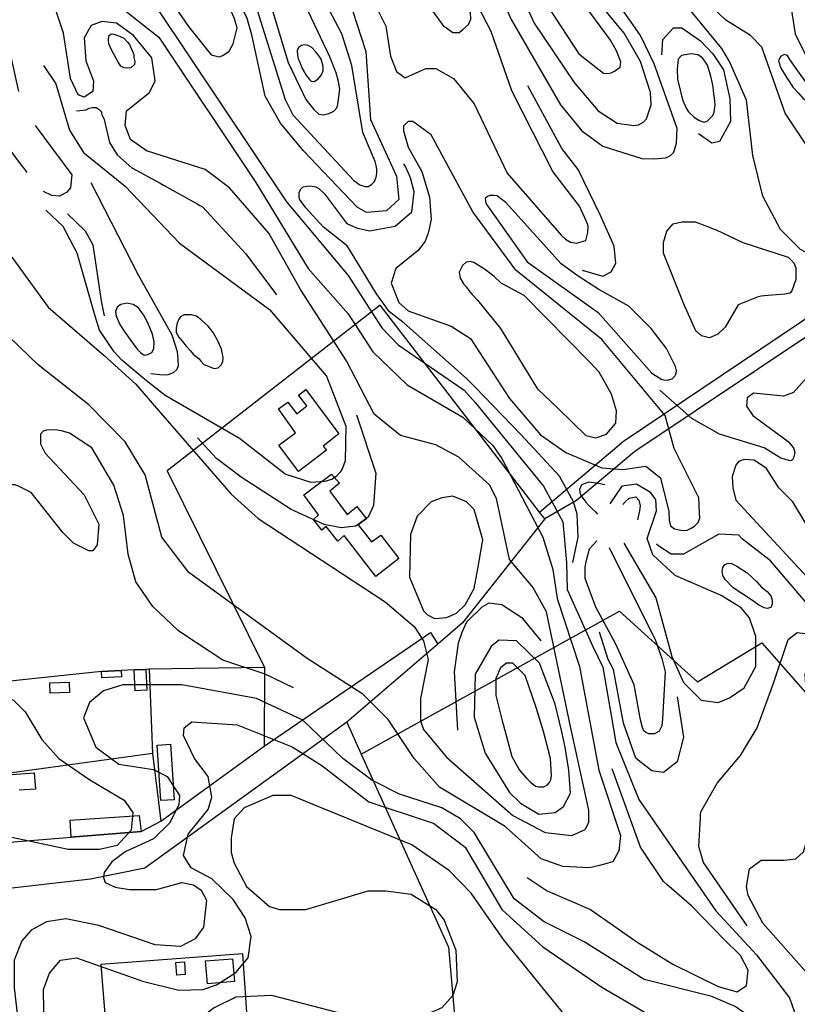
# Model space of a CAD drawing. Units: millimetres. Extents: x 572718 to 588690, y 260655 to 268588.
# Drawn here: x 575621 to 575941, y 266982 to 267389 of the extents above; entities that cross this region are included whole.
import ezdxf

# ---------------------------------------------------------------- set-up
doc = ezdxf.new("R2010")
doc.units = ezdxf.units.MM
doc.linetypes.add('0_18_-_folyamatos', pattern=[0])
for name, color, linetype in [('0110000____TELEK', 7, 'Continuous'), ('0151000____EPULET_LAKO', 250, 'Continuous'), ('0155000____EPULET_GAZDASAGI', 250, 'Continuous')]:
    doc.layers.add(name, color=color, linetype=linetype)
for name, color, linetype, transparency in [('ALAPSZINTVONAL', 31, 'Continuous', 0.7), ('FELEZO_SZINTVONAL', 31, 'Continuous', 0.7), ('FOSZINTVONAL', 31, 'Continuous', 0.7)]:
    doc.layers.add(name, color=color, linetype=linetype, transparency=transparency)
doc.styles.get("Standard").update_dxf_attribs({"font": 'arial.ttf'})
doc.linetypes.add('SZINTVONAL_119.5', pattern='A,50,-1,["119.5",Standard,S=3,R=0,X=-0.1,Y=-1.5],-10', length=0.9)
doc.linetypes.add('SZINTVONAL_120', pattern='A,50,-1,["120",Standard,S=3,R=0,X=-0.1,Y=-1.5],-10', length=0.9)
doc.linetypes.add('SZINTVONAL_120.5', pattern='A,50,-1,["120.5",Standard,S=3,R=0,X=-0.1,Y=-1.5],-10', length=0.9)
doc.linetypes.add('SZINTVONAL_121', pattern='A,50,-1,["121",Standard,S=3,R=0,X=-0.1,Y=-1.5],-10', length=0.9)
doc.linetypes.add('SZINTVONAL_121.5', pattern='A,50,-1,["121.5",Standard,S=3,R=0,X=-0.1,Y=-1.5],-10', length=0.9)
doc.linetypes.add('SZINTVONAL_122', pattern='A,50,-1,["122",Standard,S=3,R=0,X=-0.1,Y=-1.5],-10', length=0.9)
doc.linetypes.add('SZINTVONAL_123', pattern='A,50,-1,["123",Standard,S=3,R=0,X=-0.1,Y=-1.5],-10', length=0.9)
doc.linetypes.add('SZINTVONAL_123.5', pattern='A,50,-1,["123.5",Standard,S=3,R=0,X=-0.1,Y=-1.5],-10', length=0.9)
doc.linetypes.add('SZINTVONAL_124', pattern='A,50,-1,["124",Standard,S=3,R=0,X=-0.1,Y=-1.5],-10', length=0.9)
doc.linetypes.add('SZINTVONAL_124.5', pattern='A,50,-1,["124.5",Standard,S=3,R=0,X=-0.1,Y=-1.5],-10', length=0.9)
doc.linetypes.add('SZINTVONAL_125', pattern='A,50,-1,["125",Standard,S=3,R=0,X=-0.1,Y=-1.5],-10', length=0.9)

msp = doc.modelspace()

# ---------------------------------------------------------------- linework, layer by layer
at = {"layer": '0110000____TELEK', "color": 250, "linetype": '0_18_-_folyamatos'}
for p, q in [((575869.77, 267214.79), (575961.94, 267276.74)), ((575769.31, 267270.89), (575681.43, 267202.5)), ((575835.14, 267185.43), (575769.31, 267270.89)), ((575963.8, 267270.28), (575874.37, 267210.51)), ((575835.14, 267185.43), (575869.77, 267214.79)), ((575874.37, 267210.51), (575850.37, 267190.25)), ((575681.43, 267202.5), (575721.56, 267121.33)), ((575850.37, 267190.25), (575837.23, 267182.71)), ((575837.23, 267182.71), (575835.14, 267185.43)), ((575837.23, 267182.71), (575803.25, 267139.74)), ((575761.51, 267085.59), (575868.05, 267144.58)), ((575868.05, 267144.58), (575895.1, 267120.11)), ((575803.25, 267139.74), (575793.06, 267130.98)), ((575721.5, 267088.84), (575790.04, 267135.78)), ((575790.04, 267135.78), (575793.06, 267130.98)), ((575793.06, 267130.98), (575755.56, 267098.77)), ((575900.25, 267115.45), (575926.85, 267131.45)), ((575926.85, 267131.45), (576068.37, 266970.04)), ((575662.47, 267120.1), (575654.36, 267119.71)), ((575667.76, 267120.35), (575662.47, 267120.1)), ((575672.55, 267120.57), (575667.76, 267120.35)), ((575673.94, 267120.64), (575672.55, 267120.57)), ((575721.56, 267121.33), (575673.94, 267120.64)), ((575673.94, 267120.64), (575675.36, 267085.83)), ((575721.56, 267121.33), (575721.5, 267088.84)), ((575895.1, 267120.11), (575900.25, 267115.45)), ((575654.36, 267119.71), (575603.43, 267114.38)), ((575755.56, 267098.77), (575672.23, 267038.45)), ((575755.56, 267098.77), (575761.51, 267085.59)), ((575678.79, 267057.9), (575721.5, 267088.84)), ((575675.36, 267085.83), (575605.18, 267076.23)), ((575675.36, 267085.83), (575678.79, 267057.9)), ((575761.51, 267085.59), (575797.48, 267005.92)), ((575670.65, 267053.6), (575678.79, 267057.9)), ((575606.96, 267048.53), (575641.81, 267051.3)), ((575641.81, 267051.3), (575670.65, 267053.6)), ((575672.23, 267038.45), (575649.8, 267033.95)), ((575649.8, 267033.95), (575606.59, 267029.03)), ((575712.6, 267003.2), (575654.02, 266998.7)), ((575715.35, 266964.64), (575712.6, 267003.2)), ((575797.48, 267005.92), (575801.5, 266961.4)), ((575654.02, 266998.7), (575657.17, 266959.96))]:
    msp.add_line(p, q, dxfattribs=at)
at = {"layer": '0151000____EPULET_LAKO', "color": 250, "linetype": '0_18_-_folyamatos'}
for p, q in [((575633, 267115.02), (575640.95, 267115.33)), ((575633.17, 267110.67), (575633, 267115.02)), ((575640.95, 267115.33), (575641.12, 267110.98)), ((575641.12, 267110.98), (575633.17, 267110.67)), ((575677.25, 267089.3), (575682.74, 267089.66)), ((575678.75, 267066.42), (575677.25, 267089.3)), ((575682.74, 267089.66), (575684.24, 267066.78)), ((575613.642, 267076.96), (575626.564, 267077.808)), ((575626.564, 267077.808), (575627.006, 267071.072)), ((575627.006, 267071.072), (575620.371, 267070.637)), ((575684.24, 267066.78), (575678.75, 267066.42)), ((575697.26, 267000.26), (575708.42, 267001.11)), ((575697.99, 266990.81), (575697.26, 267000.26)), ((575708.42, 267001.11), (575709.15, 266991.68)), ((575709.15, 266991.68), (575697.99, 266990.81))]:
    msp.add_line(p, q, dxfattribs=at)
at = {"layer": '0155000____EPULET_GAZDASAGI', "color": 250, "linetype": '0_18_-_folyamatos'}
for p, q in [((575735.61, 267233.77), (575738.62, 267236.03)), ((575738.62, 267236.03), (575752.3, 267217.78)), ((575727.35, 267228.05), (575731.16, 267230.79)), ((575731.16, 267230.79), (575734.95, 267226.08)), ((575739, 267229.26), (575735.61, 267233.77)), ((575734.41, 267218.19), (575727.35, 267228.05)), ((575734.95, 267226.08), (575739, 267229.26)), ((575727.47, 267213.04), (575734.41, 267218.19)), ((575752.3, 267217.78), (575745.78, 267212.68)), ((575735.6, 267202.27), (575727.47, 267213.04)), ((575747.17, 267211.06), (575735.6, 267202.27)), ((575745.78, 267212.68), (575747.17, 267211.06)), ((575737.75, 267192.55), (575749.26, 267201.09)), ((575752.56, 267197.38), (575748.61, 267194.08)), ((575749.26, 267201.09), (575752.56, 267197.38)), ((575748.61, 267194.08), (575755.75, 267184.54)), ((575743.91, 267184.32), (575737.75, 267192.55)), ((575755.75, 267184.54), (575759.75, 267187.73)), ((575759.75, 267187.73), (575763.62, 267182.64)), ((575741.76, 267182.44), (575743.91, 267184.32)), ((575745.24, 267177.98), (575741.76, 267182.44)), ((575763.62, 267182.64), (575760.29, 267180.17)), ((575747.09, 267179.55), (575745.24, 267177.98)), ((575751.79, 267173.5), (575747.09, 267179.55)), ((575760.29, 267180.17), (575765.77, 267173.13)), ((575754.46, 267175.86), (575751.79, 267173.5)), ((575767.55, 267158.82), (575754.46, 267175.86)), ((575765.77, 267173.13), (575769.65, 267175.9)), ((575769.65, 267175.9), (575777.09, 267166.33)), ((575777.09, 267166.33), (575767.55, 267158.82)), ((575654.36, 267119.71), (575662.47, 267120.1)), ((575662.47, 267120.1), (575662.6, 267117.47)), ((575667.76, 267120.35), (575672.55, 267120.57)), ((575668.16, 267111.73), (575667.76, 267120.35)), ((575672.55, 267120.57), (575672.95, 267111.95)), ((575654.49, 267117.08), (575654.36, 267119.71)), ((575662.6, 267117.47), (575654.49, 267117.08)), ((575672.95, 267111.95), (575668.16, 267111.73)), ((575641.37, 267058.33), (575669.81, 267060.19)), ((575669.81, 267060.19), (575670.65, 267053.6)), ((575641.81, 267051.3), (575641.37, 267058.33)), ((575670.65, 267053.6), (575641.81, 267051.3)), ((575684.94, 266999.62), (575688.5, 266999.9)), ((575685.34, 266994.36), (575684.94, 266999.62)), ((575688.5, 266999.9), (575688.9, 266994.64)), ((575688.9, 266994.64), (575685.34, 266994.36))]:
    msp.add_line(p, q, dxfattribs=at)
at = {"layer": 'ALAPSZINTVONAL', "linetype": 'SZINTVONAL_122', "ltscale": 0.5, "elevation": 122, "flags": 128}
for points in [[(575529.835, 267912.274), (575536.367, 267903.808), (575541.447, 267892.378), (575543.352, 267875.233), (575546.527, 267865.39), (575553.512, 267853.96), (575561.132, 267846.023), (575562.402, 267836.18), (575559.544, 267831.735), (575552.559, 267829.195), (575525.572, 267832.688), (575514.142, 267831.735), (575509.379, 267829.195), (575506.522, 267824.75), (575505.887, 267821.893), (575508.109, 267814.59), (575525.254, 267784.745), (575534.779, 267773.633), (575565.259, 267759.345), (575575.737, 267749.503), (575584.627, 267733.628), (575596.057, 267689.178), (575608.439, 267657.428), (575625.267, 267632.345), (575632.887, 267617.74), (575648.762, 267599.008), (575665.272, 267584.403), (575670.987, 267576.465), (575674.162, 267566.94), (575671.939, 267558.685), (575664.637, 267554.875), (575659.557, 267554.875), (575647.809, 267559.638), (575617.012, 267578.688), (575604.629, 267582.815), (575593.199, 267583.45), (575583.039, 267579.005), (575567.482, 267567.258), (575551.607, 267564.4), (575545.574, 267561.86), (575540.177, 267555.193), (575540.177, 267549.795), (575542.717, 267541.54), (575550.337, 267529.475), (575557.639, 267512.965), (575570.022, 267470.103), (575579.547, 267450.1), (575589.707, 267436.765), (575593.517, 267434.86), (575605.899, 267437.4), (575611.614, 267437.4), (575616.694, 267435.495), (575623.997, 267428.193), (575628.759, 267413.588), (575633.522, 267405.333), (575641.142, 267399.935), (575661.779, 267394.22), (575677.972, 267381.52), (575717.977, 267321.513), (575739.567, 267285.953), (575756.077, 267267.22), (575766.237, 267251.663), (575780.524, 267238.01), (575803.384, 267224.675), (575815.767, 267212.928), (575819.577, 267207.53), (575836.404, 267175.145), (575840.532, 267161.81), (575842.437, 267149.745), (575851.644, 267121.805), (575859.582, 267078.943), (575868.472, 267051.955), (575867.837, 267045.605), (575865.297, 267041.16), (575859.899, 267039.573), (575855.772, 267038.62), (575844.659, 267039.255), (575835.769, 267042.43), (575820.847, 267055.765), (575793.859, 267071.958)], [(575982.548, 267307.833), (575978.009, 267303.415), (575975.469, 267304.05), (575966.579, 267315.48), (575958.642, 267319.925), (575952.927, 267325.323), (575936.417, 267350.088), (575926.892, 267377.393), (575922.129, 267382.155), (575911.969, 267388.505), (575877.679, 267421.208), (575869.742, 267428.51), (575856.089, 267444.385), (575825.927, 267468.515), (575822.983, 267471.696), (575821.482, 267474.548), (575822.095, 267476.453), (575823.387, 267477.405), (575831.007, 267477.405), (575853.232, 267471.055), (575866.567, 267469.15), (575874.504, 267469.15), (575883.394, 267472.325), (575888.792, 267477.088), (575891.332, 267482.485), (575890.697, 267497.09), (575885.299, 267513.283), (575884.664, 267521.22), (575885.934, 267524.078), (575890.379, 267527.57), (575898.634, 267527.888), (575907.524, 267524.078), (575917.049, 267517.41), (575929.114, 267511.695), (575939.274, 267503.44), (575943.719, 267496.455), (575951.022, 267470.738), (575956.737, 267457.403), (575967.532, 267441.528), (576000, 267407.306)], [(575758.437, 267322.294), (575760.867, 267320.494), (575762.937, 267319.864), (575764.557, 267319.864), (575765.817, 267320.764), (575766.986, 267321.844), (575767.706, 267323.643), (575767.886, 267325.173), (575767.886, 267326.972), (575767.616, 267328.502), (575767.256, 267330.212), (575762.109, 267342.15), (575757.664, 267369.773), (575753.537, 267382.79), (575743.059, 267402.793), (575724.327, 267427.875), (575719.882, 267434.543), (575711.627, 267446.925), (575697.657, 267474.548), (575684.957, 267490.423), (575677.019, 267497.09), (575669.082, 267500.265), (575667.191, 267500.474), (575662.414, 267499.63), (575660.789, 267499.131), (575658.207, 267498.098), (575656.064, 267496.138), (575654.592, 267493.658), (575653.842, 267491.058), (575654.592, 267487.978), (575655.522, 267485.603), (575657.017, 267484.073), (575667.494, 267473.278), (575675.432, 267464.388), (575691.307, 267442.798), (575698.609, 267432.638), (575710.039, 267413.588), (575718.612, 267392.633), (575730.042, 267355.803), (575733.217, 267349.453), (575758.437, 267322.294)], [(575874.053, 267345.014), (575875.961, 267345.286), (575878.141, 267346.467), (575879.232, 267347.829), (575881.172, 267353.58), (575880.854, 267358.66), (575876.727, 267371.36), (575870.059, 267383.108), (575849.422, 267408.19), (575840.532, 267416.445), (575831.324, 267421.208), (575829.099, 267420.987), (575827.164, 267420.107), (575825.292, 267418.985), (575824.174, 267416.853), (575823.704, 267414.858), (575823.298, 267410.359), (575823.387, 267408.19), (575832.912, 267387.235), (575849.422, 267362.788), (575859.264, 267351.04), (575867.202, 267345.96), (575874.053, 267345.014)], [(575996.742, 267387.553), (575989.757, 267393.585), (575980.867, 267401.523), (575975.152, 267405.65), (575968.484, 267408.19), (575952.927, 267408.19), (575946.259, 267405.65), (575942.132, 267401.84), (575938.957, 267393.268), (575940.544, 267382.79), (575950.704, 267362.47), (575958.324, 267351.993), (575968.802, 267341.833), (575975.152, 267333.895), (575980.232, 267325.323), (575983.724, 267315.163), (575983.724, 267310.4), (575982.548, 267307.833)], [(575793.859, 267071.958), (575783.382, 267083.705), (575772.587, 267099.898), (575762.109, 267110.375), (575739.249, 267124.98), (575690.354, 267160.54), (575679.242, 267175.145), (575672.257, 267200.863), (575664.002, 267214.515), (575649.079, 267229.755), (575628.124, 267246.265), (575612.567, 267261.188), (575594.787, 267282.143), (575573.197, 267312.305), (575559.227, 267323.735), (575548.749, 267328.498), (575535.097, 267332.943), (575525.889, 267331.99), (575518.587, 267325.64), (575514.142, 267320.243), (575508.744, 267304.685), (575509.379, 267294.208), (575514.459, 267285.953), (575527.794, 267274.84), (575550.019, 267264.363), (575561.132, 267261.505), (575579.547, 267260.235), (575590.659, 267256.425), (575596.057, 267251.98), (575600.502, 267244.995), (575604.629, 267232.93), (575604.629, 267226.263), (575598.597, 267210.705), (575585.897, 267191.973), (575582.087, 267183.4), (575580.817, 267170.065), (575583.992, 267149.11), (575581.452, 267141.49), (575577.642, 267137.045), (575570.022, 267133.87), (575562.719, 267133.87), (575552.877, 267137.045), (575547.797, 267137.045), (575542.717, 267132.918), (575540.812, 267129.108), (575539.542, 267118.948), (575541.764, 267109.423), (575544.939, 267103.708), (575556.687, 267091.008), (575562.402, 267082.435), (575565.577, 267072.91), (575564.942, 267065.925), (575562.402, 267060.21), (575556.369, 267055.765), (575547.162, 267053.86), (575533.509, 267053.86), (575530.017, 267052.59), (575526.207, 267048.78), (575522.397, 267040.525), (575523.032, 267020.205), (575521.762, 267007.188), (575519.222, 266999.568), (575516.047, 266996.075), (575502.077, 266988.455), (575483.662, 266988.455), (575473.819, 266990.995), (575462.389, 266996.71), (575437.624, 267017.03), (575408.732, 267046.558), (575358.567, 267105.613), (575343.327, 267127.203), (575333.167, 267137.68), (575323.959, 267144.03), (575316.339, 267145.3), (575310.307, 267142.76), (575305.862, 267135.14), (575305.862, 267127.52), (575309.989, 267117.678), (575330.944, 267088.468), (575342.374, 267065.608)]]:
    msp.add_lwpolyline(points, dxfattribs=at)
at = {"layer": 'ALAPSZINTVONAL', "linetype": 'SZINTVONAL_121', "ltscale": 0.5, "elevation": 121, "flags": 128}
for points in [[(575991.662, 267385.965), (575982.772, 267395.49), (575976.739, 267399.618), (575966.579, 267403.11), (575959.277, 267402.475), (575951.974, 267399.3), (575947.847, 267395.173), (575945.307, 267389.775), (575945.307, 267383.108), (575949.117, 267374.218), (575961.817, 267358.025), (575976.422, 267338.658), (575983.089, 267330.403), (575989.439, 267319.29), (575991.027, 267310.083), (575988.487, 267300.24), (575987.217, 267298.018), (575981.184, 267291.985), (575971.977, 267287.54), (575954.832, 267287.54), (575942.767, 267293.89), (575934.512, 267302.145), (575927.209, 267315.798), (575923.082, 267332.625), (575920.542, 267355.485), (575913.557, 267371.36), (575910.382, 267376.758), (575882.759, 267410.413), (575877.679, 267415.493), (575857.359, 267432.955), (575829.419, 267451.37), (575810.369, 267470.103), (575793.542, 267485.978), (575791.09, 267490.773), (575790.7, 267493.05), (575791.002, 267495.82), (575792.142, 267496.787), (575793.859, 267497.408), (575796.423, 267498.218), (575799.727, 267498.497), (575801.797, 267498.36), (575844.342, 267479.945), (575856.089, 267477.405), (575868.789, 267477.405), (575878.949, 267481.215), (575883.394, 267486.295), (575884.664, 267494.868), (575883.394, 267505.345), (575882.759, 267512.013), (575880.219, 267518.68), (575877.362, 267524.395), (575874.822, 267527.57), (575868.472, 267530.745), (575863.709, 267529.475), (575842.437, 267510.108), (575836.404, 267508.52), (575817.672, 267519.315), (575788.462, 267526.935), (575765.919, 267535.825), (575757.347, 267545.033), (575752.267, 267555.51), (575743.059, 267597.42), (575731.312, 267624.725), (575720.199, 267636.155), (575694.482, 267645.045), (575682.734, 267652.665), (575664.002, 267676.795), (575644.952, 267707.593), (575626.537, 267732.358), (575616.377, 267738.39), (575612.567, 267738.073), (575609.392, 267735.215), (575606.534, 267732.358), (575604.947, 267727.595), (575603.677, 267708.228), (575605.264, 267702.83), (575611.932, 267691.718), (575634.157, 267662.19), (575658.922, 267617.74), (575669.399, 267605.675)], [(575669.399, 267605.675), (575686.862, 267590.118), (575694.482, 267579.64), (575697.339, 267571.385), (575695.434, 267547.573), (575700.197, 267533.603), (575708.134, 267524.395), (575712.262, 267522.49), (575718.929, 267522.49), (575728.137, 267525.665), (575734.804, 267525.665), (575740.202, 267521.538), (575741.789, 267515.505), (575740.202, 267511.06), (575735.439, 267505.345), (575713.532, 267498.36), (575709.087, 267494.233), (575707.499, 267490.105), (575712.262, 267468.833), (575719.247, 267448.513), (575731.629, 267426.605), (575738.932, 267417.398), (575751.632, 267401.84), (575757.982, 267391.998), (575763.379, 267375.488), (575765.284, 267347.548), (575776.079, 267324.053), (575777.032, 267314.528), (575771.952, 267309.765), (575763.697, 267309.13), (575759.887, 267311.353), (575737.662, 267334.53), (575728.137, 267345.96), (575721.787, 267357.073), (575716.389, 267382.473), (575714.484, 267389.14), (575694.164, 267430.733), (575683.687, 267445.973), (575677.337, 267453.91), (575672.257, 267458.99), (575664.319, 267463.435), (575655.429, 267464.388), (575647.174, 267461.53), (575644.317, 267458.99), (575641.459, 267453.275), (575642.412, 267444.068), (575648.762, 267430.733), (575657.017, 267418.35), (575677.337, 267393.268), (575730.677, 267313.575), (575756.077, 267283.095), (575770.047, 267261.505), (575776.714, 267254.52), (575804.019, 267235.788), (575808.464, 267230.708), (575836.722, 267196.1), (575844.659, 267181.495), (575846.247, 267164.668), (575846.564, 267153.555), (575857.042, 267130.06), (575861.169, 267121.488), (575866.567, 267090.373), (575876.092, 267066.878), (575907.842, 267020.84), (575924.669, 267002.743), (575938.322, 266984.963), (575940.227, 266979.565), (575940.227, 266974.168), (575938.004, 266971.31), (575935.782, 266970.358), (575930.384, 266971.31), (575915.779, 266981.47), (575906.254, 266985.598), (575878.314, 266992.583), (575853.549, 267008.14), (575837.039, 267016.395), (575824.657, 267025.92), (575808.147, 267053.225), (575802.432, 267058.94), (575794.812, 267063.385)], [(575887.204, 267331.673), (575889.138, 267332.618), (575890.501, 267333.98), (575891.649, 267337.705), (575891.967, 267343.738), (575882.442, 267370.408), (575876.727, 267382.155), (575864.027, 267400.57), (575844.977, 267422.16), (575833.229, 267431.05), (575822.117, 267435.495), (575813.862, 267435.495), (575812.602, 267435.147), (575810.944, 267434.152), (575809.759, 267432.73), (575809.285, 267431.309), (575809.099, 267429.145), (575809.099, 267423.43), (575811.957, 267414.54), (575823.387, 267388.823), (575843.707, 267353.58), (575852.597, 267342.785), (575861.169, 267336.435), (575877.362, 267331.355), (575882.33, 267331.294), (575887.204, 267331.673)], [(575859.582, 267277.38), (575851.009, 267282.778), (575844.024, 267287.858), (575821.164, 267313.258), (575818.553, 267315.19), (575817.673, 267315.961), (575816.352, 267316.181), (575814.59, 267316.071), (575813.599, 267315.741), (575812.718, 267314.859), (575812.939, 267312.986), (575813.599, 267311.884), (575814.7, 267310.342), (575830.054, 267288.81), (575859.264, 267267.855), (575881.489, 267242.773), (575885.617, 267240.233), (575887.203, 267239.918), (575888.283, 267240.098), (575889.813, 267240.457), (575890.983, 267241.537), (575891.523, 267242.617), (575891.613, 267243.967), (575891.253, 267245.496), (575887.522, 267252.933), (575881.172, 267261.188), (575871.964, 267270.395), (575859.582, 267277.38)], [(575862.071, 267196.699), (575859.436, 267197.244), (575855.439, 267197.88), (575852.441, 267196.699), (575851.623, 267194.791), (575851.805, 267192.884), (575852.986, 267191.249), (575854.258, 267189.614), (575855.439, 267188.16), (575856.711, 267186.979), (575858.255, 267185.617), (575859.073, 267184.618)], [(575869.918, 267172.649), (575883.077, 267150.063), (575889.744, 267125.933), (575894.507, 267115.138), (575901.809, 267107.835), (575908.794, 267106.883), (575913.557, 267108.788), (575919.589, 267112.915), (575924.352, 267121.805), (575924.352, 267134.188), (575921.812, 267141.808), (575918.319, 267145.935), (575910.064, 267151.015), (575891.014, 267159.27), (575881.807, 267167.843), (575879.584, 267174.51), (575883.394, 267185.94), (575883.077, 267190.703), (575880.854, 267193.56), (575875.139, 267197.053), (575869.107, 267196.1), (575864.172, 267188.889)], [(575794.812, 267063.385), (575777.349, 267069.1), (575765.919, 267074.815), (575753.854, 267083.705), (575737.344, 267099.58), (575718.294, 267108.47), (575687.497, 267114.185), (575663.049, 267114.185), (575655.112, 267111.645), (575649.397, 267106.883), (575646.857, 267100.533), (575651.937, 267088.468), (575661.462, 267081.483), (575675.749, 267079.26), (575681.464, 267076.403), (575686.544, 267068.465), (575686.227, 267064.655), (575682.417, 267057.035), (575675.749, 267050.685), (575664.002, 267045.288), (575658.604, 267041.16), (575655.429, 267036.715), (575655.059, 267034.673), (575655.747, 267032.588), (575659.915, 267030.683), (575665.907, 267029.73), (575677.019, 267029.73), (575687.497, 267032.588), (575692.259, 267031.635), (575695.434, 267029.413), (575697.657, 267025.285), (575696.387, 267014.173), (575692.894, 267009.41), (575686.862, 267006.235), (575676.384, 267006.87), (575653.207, 267014.808), (575639.554, 267017.665), (575631.617, 267016.395), (575625.267, 267012.903), (575621.457, 267008.458), (575618.282, 267000.52), (575618.282, 266989.09), (575622.727, 266950.038), (575622.727, 266934.798), (575621.139, 266929.083), (575617.951, 266926.37), (575614.226, 266925.825), (575609.074, 266928.448), (575601.137, 266936.385), (575594.787, 266939.878), (575584.627, 266940.83), (575562.719, 266939.878), (575528.747, 266952.26), (575521.444, 266950.99), (575512.554, 266941.465), (575507.792, 266939.243), (575499.219, 266939.243), (575493.504, 266940.83), (575485.884, 266945.275), (575466.199, 266961.785), (575437.624, 266978.295), (575426.512, 266988.455), (575420.162, 266997.028), (575412.224, 267003.695), (575405.557, 267006.235), (575396.667, 267004.965), (575392.857, 267001.79), (575390.634, 266996.71), (575390.952, 266985.915), (575402.699, 266958.61), (575408.732, 266931.305), (575415.082, 266919.24), (575425.242, 266906.54), (575428.099, 266898.92), (575428.099, 266892.888), (575425.242, 266884.95), (575409.049, 266870.345), (575402.699, 266860.185), (575403.334, 266852.248), (575410.637, 266839.865)]]:
    msp.add_lwpolyline(points, dxfattribs=at)
at = {"layer": 'ALAPSZINTVONAL', "linetype": 'SZINTVONAL_123', "ltscale": 0.5, "elevation": 123, "flags": 128}
for points in [[(575458.262, 267372.313), (575465.247, 267377.71), (575478.582, 267381.52), (575492.234, 267381.52), (575498.678, 267379.507), (575512.416, 267373.932), (575527.225, 267366.392), (575549.067, 267355.485), (575563.672, 267345.325), (575575.737, 267331.99), (575594.152, 267306.273), (575599.232, 267301.51), (575611.932, 267295.16), (575617.329, 267290.715), (575632.252, 267270.078), (575655.429, 267250.075), (575668.447, 267238.328), (575676.067, 267229.438), (575707.817, 267192.925), (575718.929, 267182.765), (575771.317, 267148.475), (575783.382, 267138.315), (575787.192, 267132.283), (575789.097, 267124.663), (575785.922, 267108.47), (575785.922, 267099.263), (575787.192, 267095.77), (575796.717, 267084.34), (575824.022, 267060.21), (575837.357, 267053.225), (575848.469, 267051.955), (575853.867, 267054.495), (575855.454, 267057.353), (575855.454, 267062.433), (575849.739, 267088.15), (575847.834, 267097.04), (575837.992, 267144.348), (575832.277, 267154.508), (575822.752, 267165.938), (575817.354, 267191.02), (575814.497, 267196.735), (575801.797, 267208.165), (575792.272, 267213.245), (575777.667, 267217.055), (575766.872, 267225.945), (575755.442, 267247.853), (575736.392, 267277.38), (575723.374, 267300.558), (575707.182, 267319.29), (575697.022, 267326.91), (575672.892, 267334.53), (575666.224, 267339.293), (575664.002, 267345.008), (575664.637, 267351.04), (575674.162, 267358.66), (575676.384, 267363.423), (575675.114, 267372.948), (575667.494, 267382.155), (575660.509, 267387.235), (575654.477, 267387.87), (575650.032, 267386.283), (575647.174, 267381.203), (575647.809, 267371.678), (575650.984, 267363.423), (575650.667, 267358.978), (575647.174, 267356.755), (575644.634, 267357.708), (575641.459, 267364.375), (575638.602, 267383.108), (575635.427, 267392.633), (575630.347, 267401.205), (575624.632, 267407.555), (575612.567, 267416.445), (575588.437, 267420.255), (575580.499, 267425.335), (575573.832, 267432.638), (575565.577, 267445.973), (575561.449, 267455.815), (575544.304, 267506.615), (575535.414, 267525.983)], [(575741.947, 267351.62), (575744.017, 267349.73), (575745.906, 267349.46), (575748.066, 267349.91), (575750.226, 267350.99), (575751.396, 267352.25), (575751.846, 267353.689), (575752.661, 267359.965), (575752.121, 267363.114), (575751.131, 267366.803), (575748.611, 267373.281), (575734.487, 267403.11), (575722.739, 267422.16), (575716.707, 267431.368), (575697.974, 267458.038), (575692.577, 267461.53), (575689.877, 267461.345), (575688.904, 267460.264), (575688.796, 267458.318), (575689.877, 267456.696), (575690.957, 267455.398), (575706.547, 267436.448), (575711.627, 267427.24), (575723.692, 267396.443), (575731.312, 267371.043), (575736.074, 267361.2), (575738.614, 267355.803), (575741.947, 267351.62)], [(575861.51, 267366.576), (575863.1, 267366.439), (575864.599, 267366.758), (575866.053, 267367.393), (575868.324, 267369.028), (575868.597, 267371.299), (575866.884, 267375.805), (575864.344, 267380.25), (575851.644, 267397.713), (575842.754, 267404.698), (575841.411, 267405.537), (575839.579, 267405.968), (575837.629, 267405.801), (575835.518, 267404.306), (575835.452, 267403.11), (575835.783, 267400.356), (575837.039, 267396.443), (575851.327, 267374.535), (575861.51, 267366.576)], [(575948.817, 267356.569), (575947.394, 267359.444), (575945.577, 267362.169), (575941.761, 267367.619), (575938.399, 267372.251), (575937.491, 267373.886), (575936.037, 267374.341), (575934.493, 267373.432), (575933.766, 267371.706), (575934.675, 267368.709), (575937.4, 267364.258), (575939.762, 267360.715), (575942.034, 267358.354), (575943.97, 267356.127), (575945.54, 267355), (575947.473, 267353.832), (575948.359, 267353.912), (575948.923, 267354.436), (575948.963, 267355.523), (575948.817, 267356.569)]]:
    msp.add_lwpolyline(points, dxfattribs=at)
at = {"layer": 'ALAPSZINTVONAL', "linetype": 'SZINTVONAL_124', "ltscale": 0.5, "elevation": 124, "flags": 128}
for points in [[(575738.647, 267365.892), (575740.087, 267364.002), (575740.897, 267363.282), (575742.157, 267363.192), (575743.867, 267364.452), (575745.037, 267365.982), (575745.757, 267367.511), (575745.847, 267369.311), (575744.947, 267372.37), (575743.867, 267373.989), (575742.517, 267375.699), (575741.167, 267377.229), (575739.547, 267378.038), (575738.017, 267378.308), (575736.847, 267378.038), (575735.588, 267377.139), (575735.048, 267375.789), (575735.138, 267374.079), (575735.498, 267372.55), (575736.218, 267371.11), (575736.937, 267368.771), (575737.927, 267367.151), (575738.647, 267365.892)], [(575630.347, 267369.773), (575635.427, 267362.153), (575641.142, 267343.103), (575646.857, 267333.895), (575664.002, 267319.925), (575686.544, 267296.43), (575723.692, 267269.125), (575747.187, 267241.503), (575755.124, 267220.865), (575754.807, 267206.578), (575753.769, 267203.592), (575752.78, 267201.882), (575751.34, 267200.353), (575749.63, 267199.093), (575746.48, 267198.103), (575740.837, 267197.688), (575730.042, 267201.18), (575711.309, 267215.785), (575680.512, 267233.565), (575672.892, 267239.598), (575662.732, 267248.17), (575659.557, 267251.663), (575653.524, 267260.553), (575651.619, 267266.268), (575644.317, 267292.303), (575638.457, 267303.284), (575631.348, 267310.122)], [(575694.56, 267248.688), (575695.28, 267247.698), (575696.54, 267246.439), (575700.769, 267244.729), (575702.506, 267245.039), (575703.676, 267246.209), (575704.396, 267247.468), (575704.576, 267249.268), (575703.856, 267252.687), (575702.326, 267256.106), (575700.436, 267259.525), (575698.367, 267262.134), (575695.307, 267264.924), (575693.507, 267266.363), (575691.347, 267266.903), (575688.378, 267266.813), (575686.938, 267266.093), (575686.218, 267265.104), (575685.498, 267263.394), (575685.138, 267261.415), (575685.138, 267259.615), (575686.218, 267257.636), (575687.748, 267255.836), (575689.187, 267253.947), (575690.987, 267252.057), (575692.157, 267250.707), (575694.56, 267248.688)], [(575847.199, 267078.943), (575845.612, 267088.468), (575844.342, 267094.818), (575841.484, 267106.248), (575835.134, 267123.075), (575825.609, 267132.283), (575818.307, 267132.6), (575815.132, 267130.06), (575808.464, 267118.63), (575808.147, 267100.85), (575812.592, 267085.928), (575822.752, 267069.735), (575827.197, 267065.29), (575834.817, 267060.845), (575841.484, 267061.48), (575844.977, 267064.02), (575847.834, 267069.418), (575847.199, 267078.943)]]:
    msp.add_lwpolyline(points, dxfattribs=at)
at = {"layer": 'FELEZO_SZINTVONAL', "linetype": 'SZINTVONAL_120.5', "ltscale": 0.5, "elevation": 120.5, "flags": 128}
for points in [[(575668.764, 267417.08), (575690.259, 267385.815), (575699.562, 267374.218), (575702.829, 267373.29), (575704.448, 267373.92), (575707.058, 267375.63), (575708.678, 267378.689), (575710.357, 267385.33), (575709.087, 267389.458), (575706.229, 267395.808), (575698.841, 267407.372), (575686.862, 267427.558), (575677.337, 267438.035), (575674.257, 267438.895), (575671.599, 267438.61), (575669.036, 267437.47), (575666.473, 267435.571), (575663.684, 267431.368), (575663.684, 267425.335), (575668.764, 267417.08)], [(575885.565, 267374.131), (575885.934, 267380.568), (575890.379, 267385.33), (575893.872, 267385.33), (575901.492, 267379.933), (575906.572, 267374.535), (575911.09, 267368.011), (575913.654, 267356.061), (575913.874, 267346.595), (575909.429, 267338.34), (575906.254, 267337.705), (575902.559, 267340.292), (575900.738, 267341.567)], [(575852.761, 267285.259), (575861.169, 267282.778), (575864.662, 267284.683), (575866.567, 267288.175), (575865.932, 267295.16), (575860.217, 267307.86), (575851.009, 267326.91), (575844.342, 267335.483), (575830.246, 267361.324)], [(575848.787, 267164.668), (575851.009, 267175.145), (575850.692, 267184.67), (575849.104, 267189.75), (575843.37, 267200.312), (575827.514, 267217.373), (575808.464, 267237.058), (575804.972, 267240.55), (575779.254, 267263.41), (575773.222, 267268.173), (575767.824, 267275.475), (575756.685, 267293.789), (575755.651, 267295.389), (575745.917, 267303.098), (575738.614, 267311.035), (575736.044, 267314.623), (575735.864, 267315.792), (575735.954, 267317.502), (575736.584, 267318.762), (575737.574, 267319.661), (575739.104, 267320.021), (575740.544, 267320.111), (575742.704, 267319.751), (575743.964, 267319.032), (575746.303, 267316.872), (575754.568, 267305.777), (575755.56, 267304.537), (575759.569, 267302.78), (575764.967, 267301.51), (575775.444, 267303.415), (575782.429, 267309.448), (575783.382, 267317.703), (575781.794, 267323.418), (575779.889, 267327.863), (575779.081, 267329.159)], [(575992.932, 267310.083), (575994.202, 267300.875), (575991.027, 267284.683), (575991.979, 267280.238), (575994.275, 267278.826), (575995.895, 267277.836), (575997.065, 267276.036), (575997.245, 267274.597), (575996.705, 267272.617), (575995.355, 267271.178), (575993.915, 267269.918), (575988.246, 267267.039), (575966.897, 267260.87), (575955.149, 267251.98), (575939.909, 267234.835), (575935.782, 267233.248), (575923.399, 267234.518), (575920.859, 267232.613), (575920.542, 267229.12), (575923.082, 267225.31), (575937.778, 267214.564), (575939.909, 267211.975), (575940.43, 267210.093), (575939.909, 267207.848), (575939.486, 267207.07), (575938.639, 267206.578), (575934.66, 267207.765), (575927.836, 267211.979), (575909.429, 267217.69), (575897.999, 267224.04), (575884.692, 267235.813)], [(575918.954, 267296.748), (575937.687, 267290.715), (575940.036, 267288.299), (575940.862, 267286.27), (575940.862, 267281.508), (575939.274, 267276.745), (575938.392, 267275.869), (575936.338, 267275.356), (575927.854, 267274.73), (575926.603, 267274.509), (575925.352, 267274.289), (575917.049, 267271.03), (575911.652, 267261.823), (575908.723, 267258.956), (575905.302, 267257.378), (575901.959, 267258.224), (575899.587, 267260.235), (575894.824, 267271.03), (575886.252, 267292.303), (575886.252, 267296.748), (575887.684, 267301.459), (575890.319, 267304.365), (575893.872, 267305.32), (575899.269, 267305.32), (575905.576, 267302.868), (575906.76, 267302.407), (575907.943, 267301.947), (575918.954, 267296.748)], [(575958.796, 267132.251), (575955.467, 267136.093), (575930.384, 267165.303), (575918.832, 267174.334), (575917.295, 267175.939), (575909.112, 267176.415), (575894.507, 267168.16), (575889.427, 267168.16), (575884.347, 267171.335), (575883.397, 267172.26)], [(575924.847, 267156.633), (575926.755, 267154.544), (575929.117, 267152.727), (575930.571, 267150.911), (575931.116, 267149.094), (575931.116, 267147.459), (575930.571, 267146.096), (575929.026, 267145.642), (575927.845, 267146.006), (575925.665, 267147.005), (575922.939, 267149.003), (575915.035, 267154.181), (575911.764, 267157.633), (575910.765, 267159.268), (575910.493, 267160.903), (575910.765, 267162.538), (575911.583, 267163.809), (575912.946, 267164.354), (575914.399, 267164.264), (575916.58, 267163.173), (575920.759, 267160.448), (575924.847, 267156.633)], [(575891.907, 267109.282), (575894.507, 267092.595), (575891.967, 267082.435), (575886.252, 267077.99), (575881.489, 267078.625), (575876.545, 267082.51), (575874.797, 267083.883), (575869.742, 267098.31), (575865.614, 267120.535), (575863.392, 267124.663), (575859.799, 267135.956)], [(575920.822, 267014.697), (575902.762, 267040.843), (575900.857, 267047.51), (575901.528, 267059.257), (575901.6, 267060.525), (575901.673, 267061.793), (575908.477, 267073.545), (575918.002, 267084.975), (575924.987, 267096.405), (575931.564, 267114.406), (575937.687, 267132.918), (575941.497, 267135.775), (575946.894, 267135.14), (575954.514, 267131.013), (575962.452, 267123.075), (575966.685, 267116.372)], [(575649.113, 266792.342), (575648.127, 266803.988), (575650.032, 266810.02), (575655.112, 266815.1), (575667.177, 266822.72), (575670.987, 266829.388), (575670.987, 266834.468), (575669.082, 266838.595), (575664.319, 266843.675), (575657.365, 266846.987), (575645.587, 266858.28), (575642.094, 266866.218), (575642.412, 266873.203), (575645.587, 266880.823), (575655.112, 266890.983), (575657.017, 266895.428), (575655.747, 266903.683), (575652.479, 266907.418), (575635.744, 266912.89), (575629.077, 266920.193), (575627.172, 266925.59), (575626.854, 266935.115), (575630.436, 266960.192), (575630.728, 266962.235), (575630.347, 266988.455), (575632.887, 266995.123), (575637.332, 267000.52), (575643.999, 267001.473), (575669.68, 266992.371), (575671.176, 266991.84), (575686.227, 266988.138), (575696.069, 266988.455), (575701.784, 266990.36), (575709.722, 266995.44), (575714.802, 267001.473), (575716.072, 267010.363), (575713.532, 267017.983), (575708.625, 267025.531), (575699.879, 267034.175), (575691.307, 267038.62), (575688.132, 267043.7), (575690.037, 267052.59), (575698.292, 267062.75), (575699.879, 267067.83), (575698.292, 267076.403), (575692.634, 267083.828), (575688.132, 267093.23), (575688.449, 267096.405), (575691.624, 267098.945), (575710.357, 267097.675), (575732.954, 267088.569), (575745.282, 267080.848), (575764.649, 267065.925), (575790.016, 267057.47), (575791.372, 267057.018), (575804.337, 267047.193), (575819.577, 267021.475), (575834.968, 267007.394), (575836.49, 267006.001), (575860.852, 266989.408), (575891.245, 266971.625), (575893.026, 266970.582), (575904.255, 266963.675), (575905.337, 266963.01), (575906.419, 266962.345), (575914.509, 266956.07), (575920.542, 266953.53), (575937.687, 266955.435), (575949.752, 266952.578), (575954.197, 266953.53), (575956.102, 266956.705), (575956.102, 266961.15), (575952.983, 266968.079), (575952.071, 266970.106)]]:
    msp.add_lwpolyline(points, dxfattribs=at)
at = {"layer": 'FELEZO_SZINTVONAL', "linetype": 'SZINTVONAL_119.5', "ltscale": 0.5, "elevation": 119.5, "flags": 128}
for points in [[(575797.587, 267402.065), (575796.204, 267403.646), (575793.933, 267405.226), (575791.859, 267406.115), (575790.18, 267406.214), (575788.402, 267405.424), (575786.822, 267404.238), (575786.625, 267402.263), (575786.526, 267400.188), (575787.514, 267397.619), (575788.501, 267395.644), (575793.637, 267388.432), (575795.513, 267386.061), (575796.698, 267385.271), (575799.266, 267383.394), (575801.932, 267383.394), (575803.414, 267384.579), (575805.784, 267386.654), (575806.772, 267388.926), (575806.673, 267391.692), (575805.093, 267394.261), (575803.908, 267396.533), (575802.525, 267397.916), (575797.587, 267402.065)], [(575819.271, 267279.911), (575816.301, 267282.79), (575812.431, 267285.76), (575807.932, 267288.459), (575806.402, 267288.909), (575804.872, 267288.639), (575803.252, 267287.199), (575801.992, 267284.5), (575802.352, 267281.981), (575803.702, 267279.641), (575804.782, 267278.381), (575805.862, 267276.852), (575807.302, 267275.232), (575809.552, 267272.893), (575818.942, 267261.188), (575834.182, 267236.423), (575842.868, 267228.058), (575854.184, 267217.055), (575858.312, 267216.103), (575862.757, 267217.69), (575866.567, 267222.135), (575866.884, 267227.215), (575864.797, 267234.174), (575859.663, 267243.162), (575855.793, 267247.391), (575828.784, 267274.84), (575819.271, 267279.911)]]:
    msp.add_lwpolyline(points, dxfattribs=at)
at = {"layer": 'FELEZO_SZINTVONAL', "linetype": 'SZINTVONAL_123.5', "ltscale": 0.5, "elevation": 123.5, "flags": 128}
for points in [[(575667.255, 267375.256), (575667.705, 267374.266), (575667.705, 267373.006), (575668.065, 267371.476), (575667.975, 267370.127), (575666.446, 267368.867), (575665.096, 267368.687), (575663.566, 267368.777), (575662.306, 267369.497), (575661.136, 267371.207), (575658.256, 267376.515), (575657.356, 267378.675), (575657.176, 267380.114), (575657.356, 267382.004), (575658.256, 267382.814), (575659.426, 267382.724), (575661.046, 267382.094), (575663.476, 267381.014), (575665.006, 267379.394), (575665.816, 267378.495), (575667.255, 267375.256)], [(575643.999, 267351.04), (575647.994, 267351.47), (575649.253, 267352.19), (575650.423, 267352.37), (575652.043, 267352.46), (575653.303, 267351.65), (575654.113, 267350.84), (575654.473, 267349.581), (575655.373, 267347.421), (575657.652, 267338.023), (575660.827, 267332.943), (575666.859, 267327.545), (575678.53, 267321.21), (575679.925, 267320.453), (575693.764, 267312.628), (575694.87, 267312.003), (575695.976, 267311.379), (575713.849, 267291.985), (575726.549, 267275.158)], [(575759.569, 267225.628), (575767.507, 267201.498), (575766.554, 267188.163), (575764.332, 267183.4), (575759.252, 267179.59), (575753.219, 267178.955), (575746.24, 267180.285), (575732.582, 267186.575), (575711.944, 267199.91), (575701.784, 267207.53), (575693.944, 267216.052)], [(575811.692, 267174.037), (575808.147, 267186.575), (575804.972, 267189.75), (575799.257, 267191.973), (575794.812, 267191.338), (575790.367, 267189.75), (575784.652, 267183.718), (575781.772, 267176.16), (575781.477, 267158.635), (575787.192, 267144.665), (575788.798, 267143.109), (575791.705, 267141.565), (575796.702, 267141.928), (575800.844, 267143.713), (575804.337, 267147.205), (575808.147, 267153.873), (575809.209, 267159.896), (575809.596, 267162.084), (575811.692, 267174.037)], [(575835.769, 267132.283), (575828.149, 267141.49), (575819.577, 267147.205), (575814.179, 267147.84), (575811.322, 267146.253), (575804.987, 267139.981), (575803.067, 267135.775), (575801.479, 267131.33), (575799.892, 267119.583), (575801.214, 267095.454)]]:
    msp.add_lwpolyline(points, dxfattribs=at)
at = {"layer": 'FELEZO_SZINTVONAL', "linetype": 'SZINTVONAL_124.5', "ltscale": 0.5, "elevation": 124.5, "flags": 128}
for points in [[(575649.858, 267321.428), (575669.445, 267283.342), (575683.369, 267258.648), (575685.575, 267251.686), (575685.845, 267248.447), (575685.935, 267245.837), (575685.395, 267244.308), (575683.865, 267242.868), (575681.615, 267242.148), (575680.265, 267241.968), (575678.375, 267242.058), (575674.596, 267242.508)], [(575640.302, 267308.616), (575647.492, 267301.51), (575650.667, 267295.795), (575654.159, 267272.618), (575655.438, 267266.507)], [(575833.864, 267104.343), (575829.102, 267117.995), (575824.022, 267123.075), (575821.482, 267123.075), (575818.942, 267121.17), (575817.037, 267116.725), (575817.037, 267109.74), (575819.735, 267099.283), (575820.092, 267097.9), (575823.704, 267084.658), (575826.879, 267078.943), (575829.834, 267075.456), (575831.274, 267074.106), (575833.434, 267072.397), (575834.604, 267072.037), (575836.853, 267072.037), (575838.383, 267072.936), (575839.193, 267073.836), (575839.823, 267074.916), (575840.003, 267076.805), (575839.579, 267083.705), (575836.682, 267094.931), (575833.864, 267104.343)]]:
    msp.add_lwpolyline(points, dxfattribs=at)
at = {"layer": 'FELEZO_SZINTVONAL', "linetype": 'SZINTVONAL_121.5', "ltscale": 0.5, "elevation": 121.5, "flags": 128}
for points in [[(575733.534, 267112.915), (575721.787, 267118.63), (575704.324, 267124.345), (575687.919, 267135.173), (575686.064, 267136.397), (575675.432, 267146.57), (575668.447, 267156.73), (575665.272, 267168.16), (575663.367, 267184.035), (575659.446, 267196.511), (575650.349, 267211.975), (575641.142, 267218.008), (575637.847, 267219.017), (575635.009, 267219.39), (575631.617, 267219.278), (575630.173, 267218.828), (575629.077, 267217.69), (575629.15, 267213.67), (575630.982, 267209.753), (575647.201, 267192.52), (575653.207, 267180.543), (575652.572, 267171.97), (575650.667, 267169.43), (575649.079, 267169.43), (575642.729, 267172.605), (575638.284, 267177.05), (575625.267, 267193.56), (575620.382, 267196.037), (575618.607, 267196.663), (575616.311, 267196.663), (575612.971, 267195.411), (575608.757, 267191.655), (575601.878, 267181.338), (575597.962, 267165.938), (575592.389, 267120.705), (575589.707, 267117.043), (575582.404, 267111.01), (575573.514, 267106.565), (575570.657, 267103.708), (575568.752, 267097.358), (575570.022, 267093.548), (575574.149, 267088.785), (575582.404, 267084.975), (575589.072, 267086.245), (575594.298, 267091.124), (575595.459, 267092.207), (575605.899, 267106.565), (575611.297, 267109.105), (575614.472, 267109.105), (575617.964, 267107.835), (575622.727, 267103.073), (575629.712, 267091.643), (575636.697, 267083.705), (575649.548, 267074.913), (575663.684, 267066.56), (575667.177, 267061.48), (575666.542, 267054.178), (575660.827, 267047.828), (575653.524, 267046.24), (575640.507, 267046.24), (575617.343, 267051.134), (575615.324, 267051.561), (575593.834, 267051.955), (575588.119, 267050.685), (575581.134, 267046.24), (575572.562, 267036.715), (575566.529, 267032.27), (575553.225, 267027.947), (575551.866, 267027.505), (575538.272, 267025.285), (575533.827, 267018.3), (575534.462, 267010.363), (575538.907, 267004.013), (575550.019, 266994.17), (575559.227, 266989.725), (575570.472, 266987.549), (575581.769, 266977.343), (575583.992, 266973.215), (575585.897, 266962.738), (575583.357, 266957.658)], [(575869.43, 267188.614), (575870.611, 267189.886), (575872.156, 267191.158), (575874.79, 267191.703), (575876.062, 267190.431), (575876.607, 267188.069), (575876.426, 267185.98), (575876.153, 267184.708), (575875.517, 267182.256)], [(575830.057, 267034.67), (575838.309, 267029.095), (575856.089, 267021.475), (575874.39, 267008.73), (575875.693, 267007.823), (575890.062, 266998.933), (575908.794, 266989.725), (575916.732, 266987.503), (575920.542, 266990.043), (575921.177, 266996.393), (575918.002, 267002.425), (575911.334, 267009.093), (575897.95, 267022.811), (575887.678, 267031.735), (575886.241, 267032.985), (575876.727, 267047.193), (575865.075, 267079.484)]]:
    msp.add_lwpolyline(points, dxfattribs=at)
at = {"layer": 'FOSZINTVONAL', "linetype": 'SZINTVONAL_120', "lineweight": 30, "ltscale": 0.5, "elevation": 120, "flags": 128}
for points in [[(575844.187, 267299.663), (575845.806, 267298.044), (575847.876, 267296.874), (575850.396, 267296.424), (575854.176, 267297.504), (575855.075, 267300.833), (575855.165, 267303.532), (575854.446, 267305.332), (575851.644, 267311.67), (575840.532, 267325.958), (575823.704, 267359.295), (575815.132, 267383.743), (575807.829, 267398.03), (575804.972, 267403.11), (575793.542, 267416.445), (575783.906, 267427.051), (575765.919, 267445.02), (575752.267, 267460.895), (575744.329, 267472.643), (575742.758, 267473.946), (575740.776, 267474.229), (575738.512, 267473.805), (575736.106, 267472.389), (575734.124, 267470.408), (575732.921, 267468.285), (575731.859, 267465.879), (575730.994, 267463.435), (575730.042, 267451.37), (575733.852, 267435.813), (575741.789, 267422.478), (575746.869, 267416.128), (575758.617, 267405.968), (575766.554, 267396.125), (575771.634, 267385.965), (575773.539, 267373.583), (575776.079, 267367.233), (575779.572, 267364.693), (575788.144, 267368.503), (575792.272, 267368.503), (575799.574, 267364.375), (575808.147, 267353.898), (575821.799, 267325.323), (575844.187, 267299.663)], [(575905.84, 267365.425), (575904.477, 267369.876), (575902.388, 267372.873), (575900.48, 267374.145), (575897.754, 267374.599), (575893.757, 267373.963), (575892.303, 267372.328), (575891.94, 267368.241), (575892.031, 267364.153), (575893.484, 267358.521), (575894.211, 267355.342), (575895.574, 267352.163), (575896.573, 267350.709), (575898.844, 267348.529), (575901.024, 267347.087), (575903.113, 267346.424), (575904.294, 267346.787), (575905.293, 267347.696), (575906.565, 267349.149), (575907.201, 267350.512), (575907.565, 267353.509), (575907.292, 267356.234), (575907.11, 267358.142), (575906.747, 267360.776), (575906.475, 267362.411), (575905.84, 267365.425)], [(575889.176, 267179.732), (575890.811, 267178.551), (575894.172, 267177.915), (575896.035, 267177.976), (575897.74, 267178.788), (575899.039, 267179.681), (575900.581, 267181.224), (575901.231, 267183.01), (575901.174, 267184.988), (575900.857, 267191.338), (575890.697, 267211.658), (575886.887, 267225.31), (575860.852, 267256.743), (575825.292, 267285.318), (575807.512, 267309.448), (575790.367, 267341.198), (575782.747, 267346.595), (575780.842, 267346.595), (575778.937, 267344.69), (575778.937, 267342.785), (575780.842, 267336.118), (575786.557, 267325.958), (575789.732, 267315.48), (575790.367, 267306.273), (575789.097, 267300.558), (575787.93, 267297.328), (575785.113, 267293.603), (575775.762, 267285.953), (575773.857, 267279.92), (575777.032, 267271.983), (575780.842, 267268.49), (575798.622, 267262.14), (575806.559, 267257.06), (575822.752, 267232.295), (575835.452, 267217.373), (575845.929, 267210.07), (575860.852, 267203.72), (575869.424, 267203.085), (575878.949, 267204.355), (575884.982, 267199.593), (575888.403, 267185.77), (575888.646, 267182.117), (575889.176, 267179.732)], [(575967.736, 267130.06), (575970.734, 267129.243), (575973.278, 267129.697), (575974.732, 267130.787), (575977.057, 267133.87), (575977.057, 267137.68), (575973.247, 267145.935), (575950.704, 267171.335), (575939.592, 267189.75), (575933.877, 267195.465), (575928.797, 267203.403), (575923.717, 267206.895), (575919.616, 267207.134), (575917.254, 267206.317), (575916.164, 267204.863), (575914.619, 267200.139), (575914.827, 267195.465), (575916.097, 267190.385), (575949.117, 267154.825), (575961.182, 267136.41), (575967.736, 267130.06)], [(575863.81, 267170.817), (575864.662, 267169.113), (575882.759, 267132.918), (575885.617, 267124.98), (575886.887, 267119.583), (575885.91, 267100.165), (575885.637, 267097.258), (575884.456, 267094.987), (575882.548, 267093.988), (575880.186, 267093.988), (575879.005, 267094.533), (575878.097, 267095.26), (575877.642, 267096.531), (575876.825, 267099.711), (575874.187, 267114.185), (575866.567, 267131.013), (575858.312, 267146.253), (575853.867, 267158), (575853.867, 267162.763), (575854.502, 267165.62), (575855.71, 267170.3), (575858.742, 267173.579)], [(576000, 266913.256), (575998.256, 266924.18), (575991.027, 266935.75), (575977.057, 266948.45), (575968.802, 266958.61), (575951.657, 266986.868), (575945.307, 266995.44), (575927.209, 267015.76), (575921.177, 267027.19), (575920.542, 267031), (575921.812, 267038.303), (575926.574, 267041.795), (575932.289, 267041.795), (575932.924, 267041.795), (575933.559, 267041.795), (575934.194, 267041.795), (575934.829, 267041.795), (575935.464, 267041.795), (575936.099, 267041.795), (575940.862, 267042.43), (575944.037, 267045.288), (575946.577, 267053.543), (575946.763, 267054.15), (575946.95, 267054.757), (575947.137, 267055.364), (575947.324, 267055.971), (575947.51, 267056.577), (575947.697, 267057.184), (575947.847, 267068.783), (575947.847, 267075.768), (575947.852, 267076.403), (575947.857, 267077.038), (575947.862, 267077.673), (575947.867, 267078.308), (575947.872, 267078.943), (575947.877, 267079.578), (575945.307, 267110.058), (575944.672, 267118.63), (575945.942, 267122.44), (575947.849, 267124.123), (575948.4, 267124.438), (575948.965, 267124.617), (575949.516, 267124.933), (575951.654, 267124.821), (575952.877, 267124.265), (575954.878, 267122.93), (575956.737, 267119.265), (575970.072, 267096.405), (575985.947, 267071.64), (575987.852, 267068.465), (575994.837, 267053.86), (575996.107, 267033.223), (576000, 267026.249)], [(575909.747, 266927.495), (575893.131, 266940.927), (575879.139, 266949.193), (575867.202, 266956.07), (575854.502, 266966.865), (575820.212, 267009.093), (575806.877, 267028.143), (575797.987, 267037.35), (575782.429, 267048.145), (575732.582, 267068.465), (575724.962, 267068.465), (575713.214, 267063.385), (575709.087, 267058.94), (575707.817, 267051.003), (575707.817, 267044.97), (575709.087, 267040.525), (575714.167, 267031), (575723.692, 267022.745), (575727.819, 267021.475), (575738.614, 267021.475), (575764.332, 267029.095), (575771.634, 267029.095), (575782.112, 267027.825), (575792.272, 267021.475), (575795.764, 267017.03), (575800.527, 267004.648), (575801.162, 266991.63), (575799.257, 266985.915), (575794.812, 266980.835), (575785.922, 266977.025), (575770.364, 266976.39), (575751.632, 266978.93), (575724.644, 266985.915), (575709.722, 266985.28), (575700.832, 266980.835), (575688.132, 266971.31), (575676.067, 266957.34), (575665.907, 266948.45), (575654.477, 266943.37), (575641.142, 266940.83), (575634.792, 266936.068), (575634.003, 266932.912), (575633.695, 266931.68), (575633.232, 266929.832), (575636.062, 266924.638), (575642.729, 266919.875), (575650.032, 266917.335), (575658.604, 266916.7), (575667.812, 266916.7), (575674.162, 266914.16), (575678.924, 266908.445), (575680.512, 266901.143), (575679.877, 266895.11), (575676.384, 266887.808), (575657.652, 266867.17), (575657.017, 266860.82), (575658.287, 266858.28), (575665.272, 266851.93), (575689.402, 266837.325), (575707.182, 266821.45), (575713.214, 266814.465), (575717.977, 266802.083), (575717.342, 266790.653), (575713.532, 266782.715), (575706.547, 266778.27), (575697.339, 266777.635), (575686.544, 266783.35), (575674.797, 266798.59), (575669.082, 266803.035), (575667.177, 266803.035), (575663.367, 266800.495), (575663.367, 266792.875), (575670.352, 266775.73), (575676.702, 266766.205), (575687.179, 266754.458), (575711.309, 266735.408), (575716.072, 266728.423), (575717.342, 266719.533), (575717.659, 266712.548), (575714.613, 266702.734), (575714.237, 266701.521), (575713.672, 266699.702)]]:
    msp.add_lwpolyline(points, dxfattribs=at)
at = {"layer": 'FOSZINTVONAL', "linetype": 'SZINTVONAL_125', "lineweight": 30, "ltscale": 0.5, "elevation": 125, "flags": 128}
for points in [[(575620.187, 267358.978), (575616.694, 267374.535), (575612.567, 267384.378), (575611.603, 267386.185), (575610.261, 267387.631), (575608.298, 267389.283), (575606.217, 267391.045), (575603.651, 267391.865), (575601.137, 267391.998), (575599.624, 267391.658), (575597.962, 267390.41), (575596.732, 267389.077), (575596.057, 267387.553), (575597.962, 267371.043), (575611.297, 267341.833), (575621.203, 267328.625), (575621.965, 267327.609), (575622.727, 267326.593), (575623.489, 267325.577)], [(575626.854, 267345.008), (575642.094, 267324.688), (575641.471, 267319.341), (575639.872, 267317.385), (575637.014, 267315.798), (575633.839, 267316.115), (575630.352, 267317.733)], [(575670.728, 267251.02), (575671.987, 267250.21), (575673.427, 267250.48), (575675.047, 267251.38), (575675.857, 267252.819), (575676.037, 267255.789), (575675.407, 267258.848), (575673.427, 267263.617), (575671.627, 267266.856), (575669.558, 267269.735), (575667.308, 267271.175), (575664.788, 267271.624), (575662.268, 267271.085), (575660.739, 267270.005), (575660.109, 267268.295), (575660.379, 267266.316), (575661.908, 267262.897), (575663.618, 267260.197), (575666.408, 267256.328), (575669.018, 267252.729), (575670.728, 267251.02)]]:
    msp.add_lwpolyline(points, dxfattribs=at)

doc.saveas('drawing.dxf')
